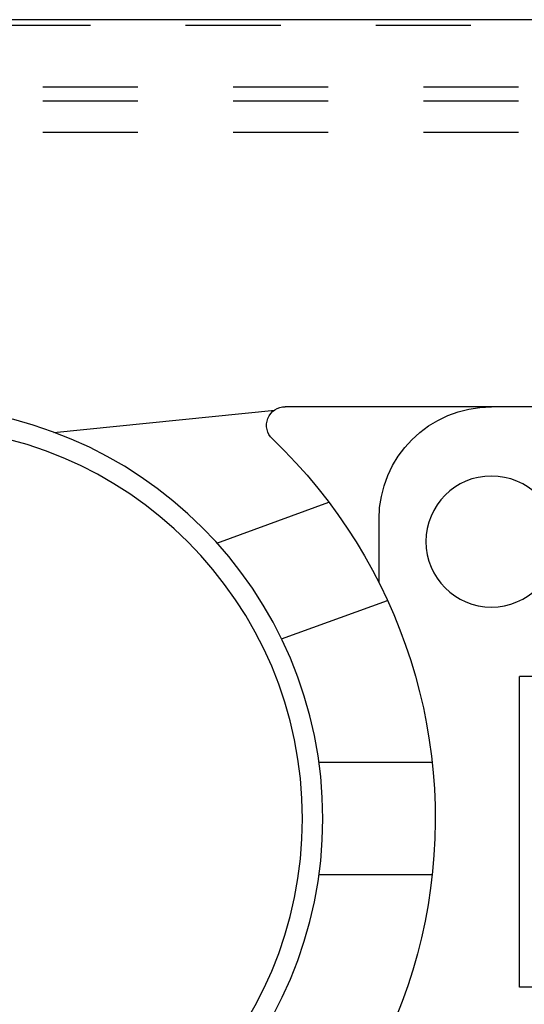
# Model space of a CAD drawing. Units: inches. Extents: x 30 to 518, y -152 to 529.
# Drawn here: x 281 to 282, y 353 to 354 of the extents above; entities that cross this region are included whole.
import ezdxf

# ---------------------------------------------------------------- set-up
doc = ezdxf.new("R2010")
doc.units = ezdxf.units.IN
doc.header["$LTSCALE"] = 0.5
doc.header["$MEASUREMENT"] = 0
doc.linetypes.add('HIDDEN2', pattern=[0.1875, 0.125, -0.0625])
doc.layers.add('RD-HARDWARE', color=1, linetype='Continuous')
doc.layers.add('RD-HATCH', color=251, linetype='Continuous')

# ---------------------------------------------------------------- blocks, each defined once
blk = doc.blocks.new('norm.wheel2')
at = {"layer": 'RD-HARDWARE'}
for p, q in [((391.0221, 362.4821), (391.8292, 362.4821)), ((392.0726, 362.4552), (391.8404, 362.4786)), ((391.9011, 362.3389), (391.7834, 362.3818)), ((391.7307, 362.2973), (391.7307, 362.364)), ((391.8332, 362.238), (391.7217, 362.2785)), ((391.0516, 362.1987), (391.5831, 362.1987)), ((391.5831, 361.8719), (391.5831, 362.1987)), ((391.6749, 362.1081), (391.7938, 362.1081)), ((391.6749, 361.99), (391.7938, 361.99)), ((391.0516, 361.8719), (391.5831, 361.8719))]:
    blk.add_line(p, q, dxfattribs=at)
for centre, radius in [((392.2229, 362.0491), 0.4331), ((392.2229, 362.0491), 0.4117), ((391.6126, 362.3404), 0.0689)]:
    blk.add_circle(centre, radius, dxfattribs=at)
for centre, radius, start, end in [((391.6126, 362.364), 0.1181, 0, 90), ((391.8292, 362.4625), 0.0197, 313.6028, 90), ((392.2229, 362.0491), 0.5512, 133.6028, 248.9605)]:
    blk.add_arc(centre, radius, start, end, dxfattribs=at)
blk = doc.blocks.new('*U44')
at = {"layer": 'RD-HARDWARE', "linetype": 'HIDDEN2'}
for p, q in [((202.4358, 354.2783), (357.1858, 354.2783)), ((357.1858, 354.2133), (202.4358, 354.2133)), ((357.1858, 354.1984), (202.4358, 354.1984)), ((357.1858, 354.1656), (202.4358, 354.1656))]:
    blk.add_line(p, q, dxfattribs=at)
at = {"layer": 'RD-HATCH'}
blk.add_line((357.1858, 354.2842), (202.4358, 354.2842), dxfattribs=at)
at = {"layer": 'RD-HARDWARE', "xscale": -1}
blk.add_blockref('norm.wheel2', (673.5699, -8.6048), dxfattribs=at)

msp = doc.modelspace()

# ---------------------------------------------------------------- block references
at = {"layer": 'RD-HATCH'}
msp.add_blockref('*U44', (0, 0), dxfattribs=at)

doc.saveas('drawing.dxf')
